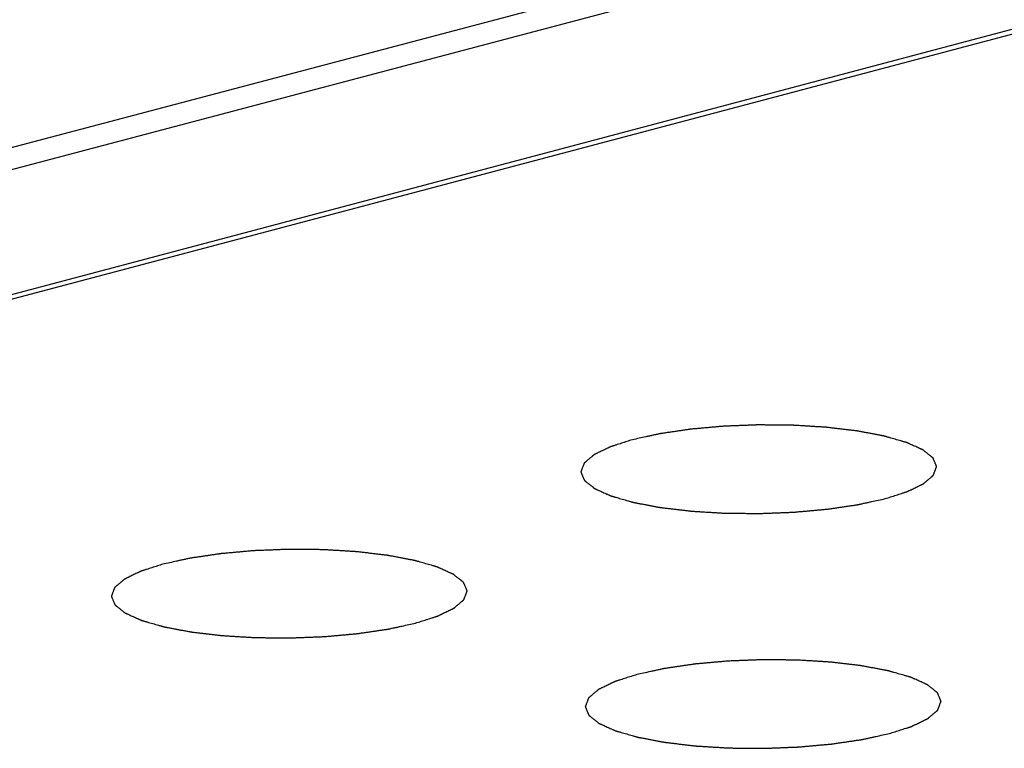
# Model space of a CAD drawing. Units: millimetres. Extents: x 0 to 420, y 0 to 297.
# Drawn here: x 242 to 244, y 106 to 107 of the extents above; entities that cross this region are included whole.
import ezdxf

# ---------------------------------------------------------------- set-up
doc = ezdxf.new("R2010")
doc.units = ezdxf.units.MM
doc.header["$LTSCALE"] = 23.1
doc.layers.get('0').update_dxf_attribs({"linetype": 'CONTINUOUS'})
doc.layers.add('CURVE', color=7, linetype='CONTINUOUS')

msp = doc.modelspace()

# ---------------------------------------------------------------- linework, layer by layer
at = {"color": 9, "linetype": 'CONTINUOUS'}
for p, q in [((249.0159, 109.111), (237.2506, 106.0012)), ((237.8657, 105.8692), (249.1815, 108.8702))]:
    msp.add_line(p, q, dxfattribs=at)
at = {"color": 7, "linetype": 'CONTINUOUS'}
for p, q in [((237.2416, 106.0488), (248.374, 108.9914)), ((249.1552, 108.8732), (237.8632, 105.8786))]:
    msp.add_line(p, q, dxfattribs=at)
at = {"layer": 'CURVE', "color": 4, "linetype": 'CONTINUOUS'}
for points in [[(243.4995, 106.3935), (243.5036, 106.3948), (243.5098, 106.3967), (243.518, 106.3994), (243.5241, 106.4013), (243.5303, 106.4033), (243.5354, 106.4049), (243.5395, 106.4063), (243.5421, 106.4071), (243.5441, 106.4077), (243.5457, 106.4082), (243.547, 106.4086), (243.5479, 106.4089), (243.5484, 106.4091), (243.5488, 106.4092), (243.549, 106.4094), (243.5494, 106.4095), (243.5501, 106.4099), (243.551, 106.4103), (243.5522, 106.4109), (243.5537, 106.4116), (243.5556, 106.4125), (243.5587, 106.414), (243.5625, 106.4158), (243.567, 106.4181), (243.5716, 106.4203), (243.5754, 106.4221), (243.5785, 106.4236), (243.5804, 106.4245), (243.5819, 106.4252), (243.583, 106.4258), (243.584, 106.4263), (243.5847, 106.4266), (243.585, 106.4268), (243.5854, 106.4269), (243.5855, 106.427), (243.5857, 106.4272), (243.5861, 106.4276), (243.5867, 106.4281), (243.5874, 106.4287), (243.5884, 106.4295), (243.5895, 106.4305), (243.5914, 106.432), (243.5938, 106.434), (243.5966, 106.4364), (243.5994, 106.4387), (243.6017, 106.4407), (243.6036, 106.4423), (243.6048, 106.4433), (243.6057, 106.4441), (243.6064, 106.4446), (243.607, 106.4451), (243.6074, 106.4455), (243.6076, 106.4457), (243.6078, 106.4458), (243.6078, 106.446), (243.6079, 106.4462), (243.6081, 106.4466), (243.6083, 106.4471), (243.6085, 106.4477), (243.6088, 106.4485), (243.6092, 106.4495), (243.6098, 106.4512), (243.6106, 106.4533), (243.6116, 106.4557), (243.6125, 106.4582), (243.6133, 106.4603), (243.6139, 106.4619), (243.6143, 106.463), (243.6146, 106.4638), (243.6148, 106.4644), (243.615, 106.4649), (243.6152, 106.4653), (243.6153, 106.4655), (243.6154, 106.4656), (243.6152, 106.4658), (243.6152, 106.466), (243.615, 106.4663), (243.6148, 106.4668), (243.6146, 106.4674), (243.6142, 106.4682), (243.6138, 106.4692), (243.6132, 106.4709), (243.6123, 106.4729), (243.6113, 106.4753), (243.6103, 106.4777), (243.6095, 106.4797), (243.6088, 106.4813), (243.6084, 106.4823), (243.6081, 106.4831), (243.6078, 106.4837), (243.6076, 106.4842), (243.6075, 106.4845), (243.6074, 106.4847), (243.6074, 106.4849), (243.6071, 106.485), (243.6069, 106.4852), (243.6065, 106.4855), (243.6059, 106.486), (243.6052, 106.4866), (243.6042, 106.4874), (243.603, 106.4883), (243.6011, 106.4898), (243.5987, 106.4917), (243.5959, 106.494), (243.593, 106.4963), (243.5906, 106.4982), (243.5887, 106.4997), (243.5875, 106.5007), (243.5866, 106.5014), (243.5859, 106.502), (243.5853, 106.5025), (243.5848, 106.5028), (243.5846, 106.503), (243.5845, 106.5032), (243.5841, 106.5033), (243.5838, 106.5035), (243.5831, 106.5038), (243.5821, 106.5042), (243.581, 106.5047), (243.5794, 106.5054), (243.5775, 106.5063), (243.5744, 106.5077), (243.5706, 106.5094), (243.5659, 106.5115), (243.5613, 106.5135), (243.5575, 106.5153), (243.5544, 106.5167), (243.5525, 106.5175), (243.5509, 106.5182), (243.5498, 106.5187), (243.5488, 106.5192), (243.5481, 106.5195), (243.5477, 106.5196), (243.5475, 106.5198), (243.5471, 106.5199), (243.5465, 106.52), (243.5456, 106.5203), (243.5443, 106.5207), (243.5427, 106.5211), (243.5406, 106.5217), (243.538, 106.5225), (243.5338, 106.5237), (243.5285, 106.5252), (243.5222, 106.5271), (243.5158, 106.5289), (243.5106, 106.5304), (243.5063, 106.5316), (243.5037, 106.5324), (243.5016, 106.533), (243.5, 106.5334), (243.4987, 106.5338), (243.4978, 106.5341), (243.4972, 106.5342), (243.4969, 106.5343), (243.4964, 106.5344), (243.4957, 106.5346), (243.4946, 106.5348), (243.4931, 106.5351), (243.4912, 106.5354), (243.4887, 106.5359), (243.4855, 106.5365), (243.4805, 106.5374), (243.4741, 106.5386), (243.4666, 106.5401), (243.459, 106.5415), (243.4527, 106.5427), (243.4477, 106.5436), (243.4439, 106.5444), (243.4407, 106.5449), (243.4385, 106.5454), (243.4372, 106.5456), (243.4363, 106.5458), (243.4352, 106.5459), (243.4338, 106.5461), (243.4313, 106.5464), (243.4277, 106.5468), (243.4234, 106.5473), (243.4176, 106.548), (243.4104, 106.5488), (243.4018, 106.5499), (243.3932, 106.5509), (243.386, 106.5517), (243.3803, 106.5524), (243.376, 106.5529), (243.3724, 106.5534), (243.3699, 106.5537), (243.3684, 106.5538), (243.3674, 106.554), (243.3662, 106.554), (243.3646, 106.5541), (243.3619, 106.5543), (243.358, 106.5545), (243.3533, 106.5548), (243.3471, 106.5552), (243.3393, 106.5557), (243.33, 106.5562), (243.3206, 106.5568), (243.3128, 106.5573), (243.3066, 106.5577), (243.3019, 106.558), (243.298, 106.5582), (243.2953, 106.5584), (243.2937, 106.5584), (243.2926, 106.5585), (243.2913, 106.5585), (243.2897, 106.5586), (243.2868, 106.5586), (243.2827, 106.5586), (243.2778, 106.5587), (243.2712, 106.5587), (243.2629, 106.5588), (243.253, 106.5589), (243.2431, 106.559), (243.2333, 106.5591), (243.225, 106.5592), (243.2193, 106.5593), (243.216, 106.5593), (243.2135, 106.5593), (243.2111, 106.5592), (243.2078, 106.5591), (243.2022, 106.5589), (243.1941, 106.5585), (243.1844, 106.5582), (243.1747, 106.5578), (243.165, 106.5574), (243.1569, 106.5571), (243.1504, 106.5568), (243.1455, 106.5566), (243.1415, 106.5565), (243.1383, 106.5563), (243.1358, 106.5563), (243.1335, 106.556), (243.1304, 106.5558), (243.1265, 106.5554), (243.1218, 106.555), (243.1156, 106.5544), (243.1079, 106.5537), (243.0985, 106.5529), (243.0892, 106.5521), (243.0814, 106.5513), (243.0752, 106.5508), (243.0705, 106.5504), (243.0667, 106.55), (243.0639, 106.5498), (243.0624, 106.5496), (243.0612, 106.5495), (243.0602, 106.5494), (243.0587, 106.5492), (243.0562, 106.5488), (243.0526, 106.5483), (243.0483, 106.5476), (243.0426, 106.5468), (243.0354, 106.5457), (243.0268, 106.5444), (243.0183, 106.5432), (243.0111, 106.5421), (243.0054, 106.5413), (243.0011, 106.5406), (242.9975, 106.5401), (242.995, 106.5397), (242.9936, 106.5395), (242.9924, 106.5394), (242.9915, 106.5392), (242.9902, 106.5389), (242.988, 106.5384), (242.9848, 106.5377), (242.981, 106.5369), (242.9759, 106.5357), (242.9695, 106.5343), (242.9593, 106.5321), (242.9465, 106.5293), (242.9363, 106.527), (242.9312, 106.5259)], [(242.9312, 106.5259), (242.9271, 106.5246), (242.921, 106.5226), (242.9128, 106.52), (242.9066, 106.518), (242.9004, 106.5161), (242.8953, 106.5144), (242.8912, 106.5131), (242.8886, 106.5123), (242.8866, 106.5116), (242.885, 106.5111), (242.8838, 106.5107), (242.8829, 106.5105), (242.8824, 106.5103), (242.8819, 106.5102), (242.8817, 106.51), (242.8813, 106.5098), (242.8806, 106.5095), (242.8797, 106.5091), (242.8785, 106.5085), (242.877, 106.5078), (242.8751, 106.5068), (242.8721, 106.5054), (242.8683, 106.5035), (242.8637, 106.5013), (242.8591, 106.4991), (242.8553, 106.4973), (242.8523, 106.4958), (242.8504, 106.4949), (242.8488, 106.4941), (242.8477, 106.4936), (242.8467, 106.4931), (242.8461, 106.4928), (242.8457, 106.4926), (242.8454, 106.4925), (242.8452, 106.4923), (242.845, 106.4921), (242.8446, 106.4918), (242.844, 106.4913), (242.8433, 106.4907), (242.8424, 106.4899), (242.8412, 106.4889), (242.8393, 106.4874), (242.837, 106.4854), (242.8342, 106.483), (242.8314, 106.4806), (242.829, 106.4787), (242.8271, 106.4771), (242.826, 106.4761), (242.825, 106.4753), (242.8243, 106.4747), (242.8238, 106.4742), (242.8233, 106.4739), (242.8231, 106.4737), (242.8229, 106.4735), (242.8229, 106.4734), (242.8228, 106.4732), (242.8227, 106.4728), (242.8225, 106.4723), (242.8222, 106.4717), (242.8219, 106.4709), (242.8215, 106.4698), (242.8209, 106.4682), (242.8201, 106.4661), (242.8192, 106.4636), (242.8182, 106.4612), (242.8174, 106.4591), (242.8168, 106.4575), (242.8164, 106.4564), (242.8161, 106.4556), (242.8159, 106.455), (242.8157, 106.4545), (242.8155, 106.4541), (242.8155, 106.4539), (242.8154, 106.4537), (242.8155, 106.4536), (242.8155, 106.4534), (242.8157, 106.453), (242.8159, 106.4525), (242.8162, 106.4519), (242.8165, 106.4511), (242.8169, 106.4501), (242.8176, 106.4485), (242.8184, 106.4465), (242.8194, 106.4441), (242.8204, 106.4417), (242.8212, 106.4397), (242.8219, 106.4381), (242.8223, 106.4371), (242.8226, 106.4363), (242.8229, 106.4357), (242.8231, 106.4352), (242.8232, 106.4349), (242.8233, 106.4347), (242.8234, 106.4345), (242.8236, 106.4344), (242.8238, 106.4342), (242.8242, 106.4338), (242.8248, 106.4334), (242.8255, 106.4328), (242.8265, 106.432), (242.8277, 106.4311), (242.8296, 106.4296), (242.832, 106.4276), (242.8348, 106.4254), (242.8377, 106.4231), (242.8401, 106.4212), (242.842, 106.4197), (242.8432, 106.4187), (242.8442, 106.4179), (242.8449, 106.4174), (242.8455, 106.4169), (242.8459, 106.4166), (242.8461, 106.4164), (242.8463, 106.4162), (242.8466, 106.4161), (242.847, 106.4159), (242.8477, 106.4156), (242.8486, 106.4152), (242.8498, 106.4147), (242.8513, 106.414), (242.8532, 106.4131), (242.8563, 106.4117), (242.8602, 106.41), (242.8648, 106.4079), (242.8694, 106.4058), (242.8733, 106.4041), (242.8763, 106.4027), (242.8783, 106.4019), (242.8798, 106.4012), (242.881, 106.4006), (242.8819, 106.4002), (242.8826, 106.3999), (242.883, 106.3997), (242.8832, 106.3996), (242.8837, 106.3995), (242.8842, 106.3993), (242.8851, 106.3991), (242.8864, 106.3987), (242.888, 106.3982), (242.8901, 106.3976), (242.8928, 106.3969), (242.897, 106.3957), (242.9022, 106.3941), (242.9086, 106.3923), (242.9149, 106.3905), (242.9202, 106.389), (242.9244, 106.3878), (242.927, 106.387), (242.9291, 106.3864), (242.9307, 106.3859), (242.932, 106.3856), (242.933, 106.3853), (242.9335, 106.3852), (242.9339, 106.385), (242.9344, 106.385), (242.935, 106.3848), (242.9361, 106.3846), (242.9377, 106.3843), (242.9396, 106.384), (242.9421, 106.3835), (242.9452, 106.3829), (242.9503, 106.3819), (242.9566, 106.3807), (242.9642, 106.3793), (242.9717, 106.3779), (242.978, 106.3767), (242.9831, 106.3757), (242.9869, 106.375), (242.99, 106.3744), (242.9922, 106.374), (242.9935, 106.3738), (242.9944, 106.3736), (242.9955, 106.3735), (242.9969, 106.3733), (242.9995, 106.373), (243.003, 106.3726), (243.0074, 106.3721), (243.0131, 106.3714), (243.0203, 106.3705), (243.0289, 106.3695), (243.0375, 106.3685), (243.0447, 106.3676), (243.0505, 106.367), (243.0548, 106.3665), (243.0584, 106.366), (243.0609, 106.3657), (243.0623, 106.3656), (243.0634, 106.3654), (243.0646, 106.3654), (243.0661, 106.3653), (243.0688, 106.3651), (243.0727, 106.3649), (243.0774, 106.3646), (243.0836, 106.3642), (243.0914, 106.3637), (243.1008, 106.3631), (243.1101, 106.3626), (243.1179, 106.3621), (243.1241, 106.3617), (243.1288, 106.3614), (243.1327, 106.3612), (243.1354, 106.361), (243.137, 106.3609), (243.1381, 106.3608), (243.1394, 106.3609), (243.141, 106.3608), (243.1439, 106.3608), (243.148, 106.3608), (243.153, 106.3607), (243.1596, 106.3606), (243.1678, 106.3606), (243.1777, 106.3605), (243.1876, 106.3604), (243.1975, 106.3603), (243.2057, 106.3602), (243.2115, 106.3601), (243.2148, 106.3601), (243.2172, 106.36), (243.2197, 106.3602), (243.2229, 106.3603), (243.2286, 106.3605), (243.2366, 106.3608), (243.2464, 106.3612), (243.2561, 106.3616), (243.2658, 106.362), (243.2739, 106.3623), (243.2803, 106.3625), (243.2852, 106.3627), (243.2892, 106.3629), (243.2925, 106.363), (243.2949, 106.3631), (243.2972, 106.3633), (243.3003, 106.3636), (243.3042, 106.364), (243.3089, 106.3644), (243.3151, 106.3649), (243.3229, 106.3656), (243.3322, 106.3665), (243.3415, 106.3673), (243.3493, 106.368), (243.3555, 106.3686), (243.3602, 106.369), (243.3641, 106.3694), (243.3668, 106.3696), (243.3683, 106.3698), (243.3695, 106.3698), (243.3706, 106.37), (243.372, 106.3702), (243.3745, 106.3706), (243.3781, 106.3711), (243.3824, 106.3718), (243.3881, 106.3726), (243.3953, 106.3737), (243.4039, 106.3749), (243.4125, 106.3762), (243.4196, 106.3773), (243.4254, 106.3781), (243.4297, 106.3787), (243.4332, 106.3793), (243.4358, 106.3796), (243.4372, 106.3799), (243.4383, 106.38), (243.4392, 106.3802), (243.4405, 106.3805), (243.4427, 106.381), (243.4459, 106.3817), (243.4497, 106.3825), (243.4548, 106.3836), (243.4612, 106.3851), (243.4714, 106.3873), (243.4842, 106.3901), (243.4944, 106.3923), (243.4995, 106.3935)], [(242.4439, 106.1135), (242.448, 106.1148), (242.4542, 106.1168), (242.4624, 106.1194), (242.4686, 106.1214), (242.4747, 106.1234), (242.4798, 106.125), (242.4839, 106.1263), (242.4865, 106.1271), (242.4886, 106.1278), (242.4901, 106.1283), (242.4914, 106.1287), (242.4923, 106.129), (242.4928, 106.1292), (242.4932, 106.1293), (242.4935, 106.1294), (242.4939, 106.1296), (242.4945, 106.1299), (242.4955, 106.1304), (242.4966, 106.1309), (242.4981, 106.1317), (242.5, 106.1326), (242.5031, 106.1341), (242.5069, 106.1359), (242.5115, 106.1381), (242.516, 106.1403), (242.5198, 106.1422), (242.5229, 106.1436), (242.5248, 106.1446), (242.5263, 106.1453), (242.5275, 106.1459), (242.5284, 106.1463), (242.5291, 106.1466), (242.5295, 106.1468), (242.5298, 106.147), (242.5299, 106.1471), (242.5302, 106.1473), (242.5306, 106.1476), (242.5312, 106.1481), (242.5319, 106.1487), (242.5328, 106.1495), (242.534, 106.1505), (242.5358, 106.1521), (242.5382, 106.1541), (242.541, 106.1564), (242.5438, 106.1588), (242.5461, 106.1608), (242.548, 106.1623), (242.5492, 106.1633), (242.5501, 106.1641), (242.5508, 106.1647), (242.5514, 106.1652), (242.5518, 106.1655), (242.552, 106.1657), (242.5523, 106.1659), (242.5523, 106.166), (242.5524, 106.1663), (242.5525, 106.1666), (242.5527, 106.1671), (242.5529, 106.1677), (242.5532, 106.1686), (242.5536, 106.1696), (242.5543, 106.1713), (242.555, 106.1733), (242.556, 106.1758), (242.5569, 106.1783), (242.5577, 106.1803), (242.5583, 106.182), (242.5587, 106.183), (242.559, 106.1838), (242.5593, 106.1845), (242.5595, 106.185), (242.5596, 106.1853), (242.5597, 106.1855), (242.5598, 106.1857), (242.5597, 106.1858), (242.5596, 106.1861), (242.5594, 106.1864), (242.5592, 106.1869), (242.559, 106.1875), (242.5587, 106.1883), (242.5582, 106.1893), (242.5576, 106.1909), (242.5567, 106.1929), (242.5558, 106.1953), (242.5548, 106.1977), (242.5539, 106.1997), (242.5533, 106.2013), (242.5528, 106.2023), (242.5525, 106.2031), (242.5523, 106.2037), (242.552, 106.2042), (242.5519, 106.2046), (242.5518, 106.2048), (242.5518, 106.2049), (242.5516, 106.2051), (242.5513, 106.2053), (242.5509, 106.2056), (242.5503, 106.2061), (242.5496, 106.2066), (242.5487, 106.2074), (242.5475, 106.2084), (242.5456, 106.2099), (242.5432, 106.2118), (242.5403, 106.2141), (242.5374, 106.2164), (242.5351, 106.2183), (242.5331, 106.2198), (242.532, 106.2207), (242.531, 106.2215), (242.5303, 106.2221), (242.5297, 106.2225), (242.5293, 106.2229), (242.529, 106.2231), (242.5289, 106.2232), (242.5286, 106.2233), (242.5282, 106.2235), (242.5275, 106.2238), (242.5265, 106.2243), (242.5254, 106.2248), (242.5238, 106.2255), (242.5219, 106.2263), (242.5188, 106.2277), (242.515, 106.2294), (242.5104, 106.2315), (242.5057, 106.2336), (242.5019, 106.2353), (242.4988, 106.2367), (242.4969, 106.2376), (242.4953, 106.2383), (242.4942, 106.2388), (242.4932, 106.2392), (242.4926, 106.2395), (242.4922, 106.2397), (242.4919, 106.2398), (242.4915, 106.2399), (242.491, 106.2401), (242.49, 106.2404), (242.4887, 106.2407), (242.4871, 106.2412), (242.485, 106.2418), (242.4824, 106.2426), (242.4782, 106.2438), (242.4729, 106.2453), (242.4666, 106.2471), (242.4603, 106.2489), (242.455, 106.2505), (242.4508, 106.2517), (242.4481, 106.2524), (242.446, 106.253), (242.4444, 106.2535), (242.4431, 106.2539), (242.4422, 106.2541), (242.4417, 106.2543), (242.4413, 106.2544), (242.4408, 106.2545), (242.4402, 106.2546), (242.4391, 106.2548), (242.4375, 106.2551), (242.4356, 106.2555), (242.4331, 106.2559), (242.4299, 106.2565), (242.4249, 106.2575), (242.4186, 106.2587), (242.411, 106.2601), (242.4034, 106.2616), (242.3971, 106.2627), (242.3921, 106.2637), (242.3883, 106.2644), (242.3851, 106.265), (242.3829, 106.2654), (242.3817, 106.2657), (242.3808, 106.2659), (242.3796, 106.266), (242.3782, 106.2661), (242.3757, 106.2664), (242.3721, 106.2669), (242.3678, 106.2674), (242.362, 106.2681), (242.3549, 106.2689), (242.3462, 106.2699), (242.3376, 106.2709), (242.3304, 106.2718), (242.3247, 106.2725), (242.3204, 106.273), (242.3168, 106.2734), (242.3143, 106.2737), (242.3128, 106.2739), (242.3118, 106.274), (242.3106, 106.2741), (242.309, 106.2742), (242.3063, 106.2743), (242.3024, 106.2746), (242.2977, 106.2749), (242.2915, 106.2752), (242.2837, 106.2757), (242.2744, 106.2763), (242.265, 106.2769), (242.2573, 106.2773), (242.251, 106.2777), (242.2464, 106.278), (242.2425, 106.2782), (242.2397, 106.2784), (242.2382, 106.2785), (242.237, 106.2786), (242.2358, 106.2786), (242.2341, 106.2786), (242.2312, 106.2786), (242.2271, 106.2787), (242.2222, 106.2787), (242.2156, 106.2788), (242.2073, 106.2789), (242.1975, 106.279), (242.1876, 106.2791), (242.1777, 106.2792), (242.1694, 106.2793), (242.1637, 106.2793), (242.1604, 106.2793), (242.1579, 106.2794), (242.1555, 106.2793), (242.1523, 106.2792), (242.1466, 106.2789), (242.1385, 106.2786), (242.1288, 106.2782), (242.1191, 106.2778), (242.1094, 106.2775), (242.1013, 106.2771), (242.0948, 106.2769), (242.09, 106.2767), (242.0859, 106.2765), (242.0827, 106.2764), (242.0802, 106.2763), (242.0779, 106.2761), (242.0748, 106.2758), (242.0709, 106.2755), (242.0663, 106.2751), (242.0601, 106.2745), (242.0523, 106.2738), (242.043, 106.273), (242.0336, 106.2721), (242.0259, 106.2714), (242.0196, 106.2708), (242.015, 106.2704), (242.0111, 106.2701), (242.0084, 106.2698), (242.0068, 106.2697), (242.0056, 106.2696), (242.0046, 106.2694), (242.0031, 106.2692), (242.0006, 106.2688), (241.997, 106.2683), (241.9928, 106.2677), (241.987, 106.2668), (241.9799, 106.2658), (241.9713, 106.2645), (241.9627, 106.2632), (241.9555, 106.2622), (241.9498, 106.2613), (241.9455, 106.2607), (241.9419, 106.2602), (241.9394, 106.2598), (241.938, 106.2596), (241.9369, 106.2594), (241.9359, 106.2592), (241.9347, 106.2589), (241.9324, 106.2584), (241.9292, 106.2578), (241.9254, 106.2569), (241.9203, 106.2558), (241.9139, 106.2544), (241.9037, 106.2521), (241.891, 106.2493), (241.8808, 106.2471), (241.8757, 106.246)], [(241.8757, 106.246), (241.8715, 106.2447), (241.8654, 106.2427), (241.8572, 106.2401), (241.851, 106.2381), (241.8449, 106.2361), (241.8397, 106.2345), (241.8356, 106.2332), (241.8331, 106.2324), (241.831, 106.2317), (241.8295, 106.2312), (241.8282, 106.2308), (241.8273, 106.2305), (241.8268, 106.2303), (241.8264, 106.2302), (241.8261, 106.2301), (241.8257, 106.2299), (241.8251, 106.2296), (241.8241, 106.2291), (241.823, 106.2286), (241.8214, 106.2278), (241.8195, 106.2269), (241.8165, 106.2254), (241.8127, 106.2236), (241.8081, 106.2214), (241.8035, 106.2192), (241.7997, 106.2173), (241.7967, 106.2159), (241.7948, 106.2149), (241.7933, 106.2142), (241.7921, 106.2136), (241.7912, 106.2132), (241.7905, 106.2129), (241.7901, 106.2127), (241.7898, 106.2125), (241.7897, 106.2124), (241.7894, 106.2122), (241.789, 106.2118), (241.7884, 106.2114), (241.7877, 106.2108), (241.7868, 106.21), (241.7856, 106.209), (241.7837, 106.2074), (241.7814, 106.2054), (241.7786, 106.2031), (241.7758, 106.2007), (241.7734, 106.1987), (241.7716, 106.1972), (241.7704, 106.1962), (241.7695, 106.1954), (241.7688, 106.1948), (241.7682, 106.1943), (241.7678, 106.194), (241.7675, 106.1938), (241.7673, 106.1936), (241.7673, 106.1935), (241.7672, 106.1932), (241.7671, 106.1929), (241.7669, 106.1924), (241.7666, 106.1917), (241.7663, 106.1909), (241.7659, 106.1899), (241.7653, 106.1882), (241.7645, 106.1862), (241.7636, 106.1837), (241.7627, 106.1812), (241.7619, 106.1792), (241.7612, 106.1775), (241.7608, 106.1765), (241.7605, 106.1757), (241.7603, 106.175), (241.7601, 106.1745), (241.76, 106.1742), (241.7599, 106.174), (241.7598, 106.1738), (241.7599, 106.1736), (241.76, 106.1734), (241.7601, 106.1731), (241.7603, 106.1726), (241.7606, 106.172), (241.7609, 106.1712), (241.7613, 106.1702), (241.762, 106.1686), (241.7628, 106.1666), (241.7638, 106.1642), (241.7648, 106.1618), (241.7657, 106.1598), (241.7663, 106.1582), (241.7667, 106.1572), (241.7671, 106.1564), (241.7673, 106.1558), (241.7675, 106.1553), (241.7677, 106.1549), (241.7678, 106.1547), (241.7678, 106.1546), (241.768, 106.1544), (241.7682, 106.1542), (241.7687, 106.1539), (241.7692, 106.1534), (241.77, 106.1528), (241.7709, 106.1521), (241.7721, 106.1511), (241.774, 106.1496), (241.7764, 106.1477), (241.7793, 106.1454), (241.7821, 106.1431), (241.7845, 106.1412), (241.7864, 106.1397), (241.7876, 106.1388), (241.7886, 106.138), (241.7893, 106.1374), (241.7899, 106.137), (241.7903, 106.1366), (241.7906, 106.1364), (241.7907, 106.1363), (241.791, 106.1362), (241.7914, 106.136), (241.7921, 106.1357), (241.793, 106.1352), (241.7942, 106.1347), (241.7957, 106.134), (241.7977, 106.1332), (241.8007, 106.1318), (241.8046, 106.1301), (241.8092, 106.128), (241.8138, 106.1259), (241.8177, 106.1242), (241.8208, 106.1228), (241.8227, 106.1219), (241.8242, 106.1212), (241.8254, 106.1207), (241.8263, 106.1203), (241.827, 106.12), (241.8274, 106.1198), (241.8277, 106.1197), (241.8281, 106.1195), (241.8286, 106.1194), (241.8295, 106.1191), (241.8309, 106.1188), (241.8324, 106.1183), (241.8345, 106.1177), (241.8372, 106.1169), (241.8414, 106.1157), (241.8467, 106.1142), (241.853, 106.1124), (241.8593, 106.1106), (241.8646, 106.109), (241.8688, 106.1078), (241.8714, 106.1071), (241.8736, 106.1065), (241.8751, 106.106), (241.8765, 106.1056), (241.8774, 106.1054), (241.8779, 106.1052), (241.8783, 106.1051), (241.8788, 106.105), (241.8794, 106.1049), (241.8805, 106.1047), (241.8821, 106.1044), (241.884, 106.104), (241.8865, 106.1035), (241.8897, 106.103), (241.8947, 106.102), (241.901, 106.1008), (241.9086, 106.0994), (241.9161, 106.0979), (241.9225, 106.0968), (241.9275, 106.0958), (241.9313, 106.0951), (241.9344, 106.0945), (241.9366, 106.0941), (241.9379, 106.0938), (241.9388, 106.0936), (241.9399, 106.0935), (241.9414, 106.0934), (241.9439, 106.0931), (241.9475, 106.0926), (241.9518, 106.0921), (241.9575, 106.0914), (241.9647, 106.0906), (241.9733, 106.0896), (241.982, 106.0886), (241.9891, 106.0877), (241.9949, 106.087), (241.9992, 106.0865), (242.0028, 106.0861), (242.0053, 106.0858), (242.0067, 106.0856), (242.0078, 106.0855), (242.009, 106.0854), (242.0105, 106.0853), (242.0133, 106.0852), (242.0172, 106.0849), (242.0218, 106.0846), (242.0281, 106.0843), (242.0358, 106.0838), (242.0452, 106.0832), (242.0545, 106.0826), (242.0623, 106.0822), (242.0686, 106.0818), (242.0732, 106.0815), (242.0771, 106.0813), (242.0798, 106.0811), (242.0814, 106.081), (242.0825, 106.0809), (242.0838, 106.0809), (242.0854, 106.0809), (242.0883, 106.0809), (242.0925, 106.0808), (242.0974, 106.0808), (242.104, 106.0807), (242.1122, 106.0806), (242.1221, 106.0805), (242.132, 106.0804), (242.1419, 106.0803), (242.1501, 106.0802), (242.1559, 106.0802), (242.1592, 106.0802), (242.1617, 106.0801), (242.1641, 106.0802), (242.1673, 106.0803), (242.173, 106.0806), (242.1811, 106.0809), (242.1908, 106.0813), (242.2005, 106.0817), (242.2102, 106.082), (242.2183, 106.0824), (242.2248, 106.0826), (242.2296, 106.0828), (242.2337, 106.083), (242.2369, 106.0831), (242.2393, 106.0831), (242.2416, 106.0834), (242.2448, 106.0837), (242.2486, 106.084), (242.2533, 106.0844), (242.2595, 106.085), (242.2673, 106.0857), (242.2766, 106.0865), (242.2859, 106.0874), (242.2937, 106.0881), (242.2999, 106.0887), (242.3046, 106.0891), (242.3085, 106.0894), (242.3112, 106.0897), (242.3128, 106.0898), (242.314, 106.0899), (242.315, 106.0901), (242.3164, 106.0903), (242.3189, 106.0907), (242.3225, 106.0912), (242.3268, 106.0918), (242.3325, 106.0927), (242.3397, 106.0937), (242.3483, 106.095), (242.3569, 106.0963), (242.3641, 106.0973), (242.3698, 106.0982), (242.3741, 106.0988), (242.3777, 106.0993), (242.3802, 106.0997), (242.3816, 106.0999), (242.3827, 106.1001), (242.3836, 106.1003), (242.3849, 106.1006), (242.3871, 106.101), (242.3903, 106.1017), (242.3942, 106.1026), (242.3993, 106.1037), (242.4056, 106.1051), (242.4159, 106.1074), (242.4286, 106.1102), (242.4388, 106.1124), (242.4439, 106.1135)], [(243.5094, 105.8651), (243.5135, 105.8664), (243.5197, 105.8684), (243.5279, 105.871), (243.5341, 105.873), (243.5402, 105.875), (243.5454, 105.8766), (243.5495, 105.8779), (243.552, 105.8788), (243.5541, 105.8794), (243.5556, 105.8799), (243.5569, 105.8803), (243.5578, 105.8806), (243.5583, 105.8808), (243.5587, 105.8809), (243.559, 105.881), (243.5594, 105.8812), (243.56, 105.8815), (243.561, 105.882), (243.5621, 105.8826), (243.5636, 105.8833), (243.5656, 105.8842), (243.5686, 105.8857), (243.5724, 105.8875), (243.577, 105.8897), (243.5815, 105.8919), (243.5854, 105.8938), (243.5884, 105.8953), (243.5903, 105.8962), (243.5918, 105.8969), (243.593, 105.8975), (243.5939, 105.8979), (243.5946, 105.8983), (243.595, 105.8984), (243.5953, 105.8986), (243.5954, 105.8987), (243.5957, 105.8989), (243.5961, 105.8993), (243.5967, 105.8998), (243.5974, 105.9004), (243.5983, 105.9011), (243.5995, 105.9021), (243.6013, 105.9037), (243.6037, 105.9057), (243.6065, 105.908), (243.6093, 105.9104), (243.6116, 105.9124), (243.6135, 105.914), (243.6147, 105.9149), (243.6156, 105.9157), (243.6163, 105.9163), (243.6169, 105.9168), (243.6173, 105.9172), (243.6175, 105.9174), (243.6178, 105.9175), (243.6178, 105.9177), (243.6179, 105.9179), (243.618, 105.9182), (243.6182, 105.9188), (243.6184, 105.9194), (243.6187, 105.9202), (243.6191, 105.9212), (243.6198, 105.9229), (243.6206, 105.9249), (243.6215, 105.9274), (243.6224, 105.9299), (243.6232, 105.932), (243.6238, 105.9336), (243.6242, 105.9346), (243.6245, 105.9355), (243.6248, 105.9361), (243.625, 105.9366), (243.6251, 105.937), (243.6252, 105.9372), (243.6253, 105.9373), (243.6252, 105.9375), (243.6251, 105.9377), (243.625, 105.938), (243.6248, 105.9385), (243.6245, 105.9391), (243.6242, 105.9399), (243.6238, 105.9409), (243.6231, 105.9425), (243.6223, 105.9445), (243.6213, 105.9469), (243.6203, 105.9493), (243.6194, 105.9513), (243.6188, 105.953), (243.6184, 105.954), (243.618, 105.9548), (243.6178, 105.9554), (243.6176, 105.9559), (243.6174, 105.9562), (243.6173, 105.9564), (243.6173, 105.9566), (243.6171, 105.9567), (243.6169, 105.9569), (243.6164, 105.9572), (243.6158, 105.9577), (243.6151, 105.9583), (243.6142, 105.959), (243.613, 105.96), (243.6111, 105.9615), (243.6087, 105.9634), (243.6058, 105.9657), (243.603, 105.968), (243.6006, 105.9699), (243.5987, 105.9714), (243.5975, 105.9724), (243.5965, 105.9731), (243.5958, 105.9737), (243.5952, 105.9742), (243.5948, 105.9745), (243.5945, 105.9747), (243.5944, 105.9748), (243.5941, 105.975), (243.5937, 105.9751), (243.593, 105.9754), (243.5921, 105.9759), (243.5909, 105.9764), (243.5894, 105.9771), (243.5874, 105.978), (243.5843, 105.9793), (243.5805, 105.9811), (243.5759, 105.9831), (243.5713, 105.9852), (243.5674, 105.987), (243.5643, 105.9883), (243.5624, 105.9892), (243.5609, 105.9899), (243.5597, 105.9904), (243.5587, 105.9908), (243.5581, 105.9912), (243.5577, 105.9913), (243.5574, 105.9915), (243.557, 105.9916), (243.5565, 105.9917), (243.5555, 105.992), (243.5542, 105.9924), (243.5526, 105.9928), (243.5505, 105.9934), (243.5479, 105.9942), (243.5437, 105.9954), (243.5384, 105.9969), (243.5321, 105.9987), (243.5258, 106.0006), (243.5205, 106.0021), (243.5163, 106.0033), (243.5136, 106.004), (243.5115, 106.0047), (243.5099, 106.0051), (243.5086, 106.0055), (243.5077, 106.0058), (243.5072, 106.0059), (243.5068, 106.006), (243.5063, 106.0061), (243.5057, 106.0062), (243.5046, 106.0064), (243.503, 106.0067), (243.5011, 106.0071), (243.4986, 106.0076), (243.4954, 106.0082), (243.4904, 106.0091), (243.4841, 106.0103), (243.4765, 106.0117), (243.4689, 106.0132), (243.4626, 106.0144), (243.4576, 106.0153), (243.4538, 106.016), (243.4506, 106.0166), (243.4484, 106.017), (243.4472, 106.0173), (243.4463, 106.0175), (243.4451, 106.0176), (243.4437, 106.0178), (243.4412, 106.0181), (243.4376, 106.0185), (243.4333, 106.019), (243.4276, 106.0197), (243.4204, 106.0205), (243.4118, 106.0215), (243.4031, 106.0226), (243.3959, 106.0234), (243.3902, 106.0241), (243.3859, 106.0246), (243.3823, 106.025), (243.3798, 106.0253), (243.3783, 106.0255), (243.3773, 106.0256), (243.3761, 106.0257), (243.3745, 106.0258), (243.3718, 106.026), (243.3679, 106.0262), (243.3633, 106.0265), (243.357, 106.0269), (243.3492, 106.0273), (243.3399, 106.0279), (243.3305, 106.0285), (243.3228, 106.029), (243.3165, 106.0293), (243.3119, 106.0296), (243.308, 106.0299), (243.3052, 106.03), (243.3037, 106.0301), (243.3025, 106.0302), (243.3013, 106.0302), (243.2996, 106.0302), (243.2967, 106.0303), (243.2926, 106.0303), (243.2877, 106.0303), (243.2811, 106.0304), (243.2729, 106.0305), (243.263, 106.0306), (243.2531, 106.0307), (243.2432, 106.0308), (243.235, 106.0309), (243.2292, 106.0309), (243.2259, 106.031), (243.2234, 106.031), (243.221, 106.0309), (243.2178, 106.0308), (243.2121, 106.0305), (243.204, 106.0302), (243.1943, 106.0298), (243.1846, 106.0295), (243.1749, 106.0291), (243.1668, 106.0288), (243.1603, 106.0285), (243.1555, 106.0283), (243.1514, 106.0282), (243.1482, 106.028), (243.1457, 106.028), (243.1434, 106.0277), (243.1403, 106.0275), (243.1364, 106.0271), (243.1318, 106.0267), (243.1256, 106.0261), (243.1178, 106.0254), (243.1085, 106.0246), (243.0991, 106.0237), (243.0914, 106.023), (243.0851, 106.0225), (243.0805, 106.022), (243.0766, 106.0217), (243.0739, 106.0215), (243.0723, 106.0213), (243.0711, 106.0212), (243.0701, 106.021), (243.0686, 106.0208), (243.0661, 106.0205), (243.0626, 106.0199), (243.0583, 106.0193), (243.0525, 106.0185), (243.0454, 106.0174), (243.0368, 106.0161), (243.0282, 106.0149), (243.021, 106.0138), (243.0153, 106.013), (243.011, 106.0123), (243.0074, 106.0118), (243.0049, 106.0114), (243.0035, 106.0112), (243.0024, 106.0111), (243.0015, 106.0108), (243.0002, 106.0106), (242.9979, 106.0101), (242.9947, 106.0094), (242.9909, 106.0085), (242.9858, 106.0074), (242.9794, 106.006), (242.9692, 106.0038), (242.9565, 106.001), (242.9463, 105.9987), (242.9412, 105.9976)], [(242.9412, 105.9976), (242.9371, 105.9963), (242.9309, 105.9943), (242.9227, 105.9917), (242.9165, 105.9897), (242.9104, 105.9878), (242.9052, 105.9861), (242.9011, 105.9848), (242.8986, 105.984), (242.8965, 105.9833), (242.895, 105.9828), (242.8937, 105.9824), (242.8928, 105.9821), (242.8923, 105.982), (242.8919, 105.9818), (242.8916, 105.9817), (242.8912, 105.9815), (242.8906, 105.9812), (242.8896, 105.9807), (242.8885, 105.9802), (242.8869, 105.9794), (242.885, 105.9785), (242.882, 105.9771), (242.8782, 105.9752), (242.8736, 105.973), (242.869, 105.9708), (242.8652, 105.9689), (242.8622, 105.9675), (242.8603, 105.9666), (242.8588, 105.9658), (242.8576, 105.9653), (242.8567, 105.9648), (242.856, 105.9645), (242.8556, 105.9643), (242.8553, 105.9642), (242.8552, 105.964), (242.8549, 105.9638), (242.8545, 105.9635), (242.8539, 105.963), (242.8532, 105.9624), (242.8523, 105.9616), (242.8511, 105.9606), (242.8492, 105.959), (242.8469, 105.9571), (242.8441, 105.9547), (242.8413, 105.9523), (242.8389, 105.9504), (242.8371, 105.9488), (242.8359, 105.9478), (242.835, 105.947), (242.8343, 105.9464), (242.8337, 105.9459), (242.8333, 105.9456), (242.833, 105.9454), (242.8328, 105.9452), (242.8328, 105.9451), (242.8327, 105.9449), (242.8326, 105.9445), (242.8324, 105.944), (242.8322, 105.9434), (242.8318, 105.9425), (242.8315, 105.9415), (242.8308, 105.9399), (242.83, 105.9378), (242.8291, 105.9353), (242.8282, 105.9328), (242.8274, 105.9308), (242.8268, 105.9291), (242.8264, 105.9281), (242.826, 105.9273), (242.8258, 105.9267), (242.8256, 105.9261), (242.8255, 105.9258), (242.8254, 105.9256), (242.8253, 105.9254), (242.8254, 105.9253), (242.8255, 105.9251), (242.8256, 105.9247), (242.8258, 105.9242), (242.8261, 105.9236), (242.8264, 105.9228), (242.8268, 105.9218), (242.8275, 105.9202), (242.8283, 105.9182), (242.8293, 105.9158), (242.8303, 105.9134), (242.8312, 105.9114), (242.8318, 105.9098), (242.8322, 105.9088), (242.8326, 105.908), (242.8328, 105.9074), (242.833, 105.9069), (242.8332, 105.9065), (242.8333, 105.9063), (242.8333, 105.9062), (242.8335, 105.906), (242.8337, 105.9058), (242.8342, 105.9055), (242.8348, 105.905), (242.8355, 105.9045), (242.8364, 105.9037), (242.8376, 105.9028), (242.8395, 105.9012), (242.8419, 105.8993), (242.8448, 105.897), (242.8476, 105.8948), (242.85, 105.8929), (242.8519, 105.8913), (242.8531, 105.8904), (242.8541, 105.8896), (242.8548, 105.889), (242.8554, 105.8886), (242.8558, 105.8882), (242.8561, 105.888), (242.8562, 105.8879), (242.8565, 105.8878), (242.8569, 105.8876), (242.8576, 105.8873), (242.8585, 105.8869), (242.8597, 105.8863), (242.8612, 105.8857), (242.8632, 105.8848), (242.8662, 105.8834), (242.8701, 105.8817), (242.8747, 105.8796), (242.8793, 105.8775), (242.8832, 105.8758), (242.8863, 105.8744), (242.8882, 105.8735), (242.8897, 105.8728), (242.8909, 105.8723), (242.8919, 105.8719), (242.8925, 105.8716), (242.8929, 105.8714), (242.8932, 105.8713), (242.8936, 105.8712), (242.8941, 105.871), (242.895, 105.8708), (242.8964, 105.8704), (242.8979, 105.8699), (242.9001, 105.8693), (242.9027, 105.8686), (242.9069, 105.8673), (242.9122, 105.8658), (242.9185, 105.864), (242.9248, 105.8622), (242.9301, 105.8607), (242.9343, 105.8594), (242.937, 105.8587), (242.9391, 105.8581), (242.9406, 105.8576), (242.942, 105.8573), (242.9429, 105.857), (242.9434, 105.8568), (242.9438, 105.8567), (242.9443, 105.8566), (242.9449, 105.8565), (242.946, 105.8563), (242.9476, 105.856), (242.9495, 105.8556), (242.952, 105.8552), (242.9552, 105.8546), (242.9602, 105.8536), (242.9665, 105.8524), (242.9741, 105.851), (242.9817, 105.8496), (242.988, 105.8484), (242.993, 105.8474), (242.9968, 105.8467), (242.9999, 105.8461), (243.0021, 105.8457), (243.0034, 105.8455), (243.0043, 105.8453), (243.0054, 105.8452), (243.0069, 105.845), (243.0094, 105.8447), (243.013, 105.8443), (243.0173, 105.8437), (243.023, 105.8431), (243.0302, 105.8422), (243.0388, 105.8412), (243.0475, 105.8402), (243.0546, 105.8393), (243.0604, 105.8386), (243.0647, 105.8381), (243.0683, 105.8377), (243.0708, 105.8374), (243.0723, 105.8372), (243.0733, 105.8371), (243.0745, 105.837), (243.076, 105.8369), (243.0788, 105.8368), (243.0827, 105.8365), (243.0873, 105.8363), (243.0936, 105.8359), (243.1014, 105.8354), (243.1107, 105.8348), (243.12, 105.8343), (243.1278, 105.8338), (243.1341, 105.8334), (243.1387, 105.8331), (243.1426, 105.8329), (243.1453, 105.8327), (243.1469, 105.8326), (243.1481, 105.8325), (243.1493, 105.8325), (243.151, 105.8325), (243.1538, 105.8325), (243.158, 105.8324), (243.1629, 105.8324), (243.1695, 105.8323), (243.1777, 105.8322), (243.1876, 105.8321), (243.1975, 105.832), (243.2074, 105.8319), (243.2156, 105.8319), (243.2214, 105.8318), (243.2247, 105.8318), (243.2272, 105.8317), (243.2296, 105.8319), (243.2328, 105.832), (243.2385, 105.8322), (243.2466, 105.8325), (243.2563, 105.8329), (243.266, 105.8333), (243.2757, 105.8337), (243.2838, 105.834), (243.2903, 105.8342), (243.2951, 105.8344), (243.2992, 105.8346), (243.3024, 105.8347), (243.3048, 105.8348), (243.3071, 105.835), (243.3103, 105.8353), (243.3141, 105.8356), (243.3188, 105.8361), (243.325, 105.8366), (243.3328, 105.8373), (243.3421, 105.8382), (243.3515, 105.839), (243.3592, 105.8397), (243.3654, 105.8403), (243.3701, 105.8407), (243.374, 105.841), (243.3767, 105.8413), (243.3783, 105.8414), (243.3795, 105.8415), (243.3805, 105.8417), (243.3819, 105.8419), (243.3844, 105.8423), (243.388, 105.8428), (243.3923, 105.8434), (243.3981, 105.8443), (243.4052, 105.8453), (243.4138, 105.8466), (243.4224, 105.8479), (243.4296, 105.8489), (243.4353, 105.8498), (243.4396, 105.8504), (243.4432, 105.8509), (243.4457, 105.8513), (243.4471, 105.8515), (243.4482, 105.8517), (243.4491, 105.8519), (243.4504, 105.8522), (243.4527, 105.8527), (243.4558, 105.8534), (243.4597, 105.8542), (243.4648, 105.8553), (243.4712, 105.8567), (243.4814, 105.859), (243.4941, 105.8618), (243.5043, 105.864), (243.5094, 105.8651)]]:
    msp.add_open_spline(points, degree=3, knots=[0, 0, 0, 0, 0.015625, 0.023438, 0.03125, 0.039062, 0.046875, 0.050781, 0.054688, 0.056641, 0.058594, 0.060547, 0.061523, 0.062012, 0.0625, 0.062988, 0.063477, 0.064453, 0.066406, 0.068359, 0.070312, 0.074219, 0.078125, 0.085938, 0.09375, 0.101562, 0.109375, 0.113281, 0.117188, 0.119141, 0.121094, 0.123047, 0.124023, 0.124512, 0.125, 0.125488, 0.125977, 0.126953, 0.128906, 0.130859, 0.132812, 0.136719, 0.140625, 0.148438, 0.15625, 0.164062, 0.171875, 0.175781, 0.179688, 0.181641, 0.183594, 0.185547, 0.186523, 0.187012, 0.1875, 0.187988, 0.188477, 0.189453, 0.191406, 0.193359, 0.195312, 0.199219, 0.203125, 0.210938, 0.21875, 0.226562, 0.234375, 0.238281, 0.242188, 0.244141, 0.246094, 0.248047, 0.249023, 0.249512, 0.25, 0.250488, 0.250977, 0.251953, 0.253906, 0.255859, 0.257812, 0.261719, 0.265625, 0.273438, 0.28125, 0.289062, 0.296875, 0.300781, 0.304688, 0.306641, 0.308594, 0.310547, 0.311523, 0.312012, 0.3125, 0.312988, 0.313477, 0.314453, 0.316406, 0.318359, 0.320312, 0.324219, 0.328125, 0.335938, 0.34375, 0.351562, 0.359375, 0.363281, 0.367188, 0.369141, 0.371094, 0.373047, 0.374023, 0.374512, 0.375, 0.375488, 0.375977, 0.376953, 0.378906, 0.380859, 0.382812, 0.386719, 0.390625, 0.398438, 0.40625, 0.414062, 0.421875, 0.425781, 0.429688, 0.431641, 0.433594, 0.435547, 0.436523, 0.437012, 0.4375, 0.437988, 0.438477, 0.439453, 0.441406, 0.443359, 0.445312, 0.449219, 0.453125, 0.460938, 0.46875, 0.476562, 0.484375, 0.488281, 0.492188, 0.494141, 0.496094, 0.498047, 0.499023, 0.499512, 0.5, 0.500488, 0.500977, 0.501953, 0.503906, 0.505859, 0.507812, 0.511719, 0.515625, 0.523438, 0.53125, 0.539062, 0.546875, 0.550781, 0.554688, 0.558594, 0.560547, 0.561523, 0.5625, 0.563477, 0.564453, 0.566406, 0.570312, 0.574219, 0.578125, 0.585938, 0.59375, 0.601562, 0.609375, 0.613281, 0.617188, 0.621094, 0.623047, 0.624023, 0.625, 0.625977, 0.626953, 0.628906, 0.632812, 0.636719, 0.640625, 0.648438, 0.65625, 0.664062, 0.671875, 0.675781, 0.679688, 0.683594, 0.685547, 0.686523, 0.6875, 0.688477, 0.689453, 0.691406, 0.695312, 0.699219, 0.703125, 0.710938, 0.71875, 0.726562, 0.734375, 0.742188, 0.746094, 0.748047, 0.75, 0.751953, 0.753906, 0.757812, 0.765625, 0.773438, 0.78125, 0.789062, 0.796875, 0.800781, 0.804688, 0.808594, 0.810547, 0.8125, 0.814453, 0.816406, 0.820312, 0.824219, 0.828125, 0.835938, 0.84375, 0.851562, 0.859375, 0.863281, 0.867188, 0.871094, 0.873047, 0.874023, 0.875, 0.875977, 0.876953, 0.878906, 0.882812, 0.886719, 0.890625, 0.898438, 0.90625, 0.914062, 0.921875, 0.925781, 0.929688, 0.933594, 0.935547, 0.936523, 0.9375, 0.938477, 0.939453, 0.941406, 0.945312, 0.949219, 0.953125, 0.960938, 0.96875, 0.984375, 1, 1, 1, 1], dxfattribs=at)

doc.saveas('drawing.dxf')
